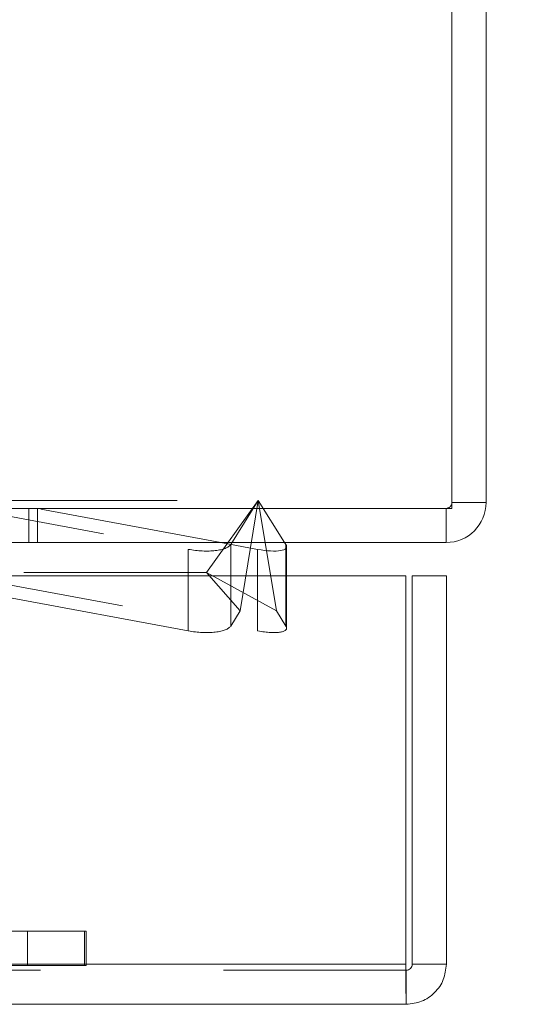
# Model space of a CAD drawing. Units: inches. Extents: x 0 to 23.4, y 0 to 16.5.
# Drawn here: x 8 to 8.2, y 13 to 13.6 of the extents above; entities that cross this region are included whole.
import ezdxf

# ---------------------------------------------------------------- set-up
doc = ezdxf.new("R2010")
doc.units = ezdxf.units.IN
doc.header["$MEASUREMENT"] = 0
doc.linetypes.add('HIDDEN', pattern=[0.075, 0.05, -0.025])
doc.styles.add('SLDTEXTSTYLE0', font='TXT', dxfattribs={"width": 0.75})
doc.dimstyles.new('SLDDIMSTYLE3', dxfattribs={"dimtxt": 0.125, "dimasz": 0.13, "dimexe": 0, "dimexo": 0.0625, "dimgap": 0.03125, "dimtad": 0, "dimtih": 1, "dimtoh": 1, "dimlfac": 4, "dimrnd": 1e-09, "dimzin": 4, "dimdsep": 46, "dimtxsty": 'SLDTEXTSTYLE0', "dimsah": 1, "dimcen": 0.09, "dimadec": 0, "dimazin": 1, "dimtfac": 1, "dimtofl": 0, "dimtmove": 0, "dimatfit": 3, "dimfxl": 1, "dimfrac": 2, "dimtolj": 1, "dimtzin": 12, "dimarcsym": 0})

# ---------------------------------------------------------------- blocks, each defined once
blk = doc.blocks.new('_D_5')
at = {"color": 7, "linetype": 'Continuous', "lineweight": 0}
for p, q in [((8.25439, 14.79218), (8.74501, 14.79218)), ((8.62001, 14.79218), (8.62001, 14.16679)), ((8.45838, 14.16679), (8.78165, 14.16679)), ((8.78165, 13.91757), (8.45838, 13.91757)), ((8.62001, 13.29218), (8.62001, 13.91757)), ((8.25439, 13.29218), (8.74501, 13.29218))]:
    blk.add_line(p, q, dxfattribs=at)
for centre, start, end in [((8.45838, 14.04218), 90, 270), ((8.78165, 14.04218), 270, 90)]:
    blk.add_arc(centre, 0.12461, start, end, dxfattribs=at)
for points in [[(8.62001, 14.79218), (8.60001, 14.66218), (8.64001, 14.66218)], [(8.62001, 13.29218), (8.64001, 13.42218), (8.60001, 13.42218)]]:
    blk.add_solid(points, dxfattribs=at)
at = {"color": 7, "linetype": 'Continuous', "lineweight": 0, "insert": (8.45838, 14.10409, 0.00098), "char_height": 0.125, "attachment_point": 1, "style": 'SLDTEXTSTYLE0'}
blk.add_mtext('6.00', dxfattribs=at)

msp = doc.modelspace()

# ---------------------------------------------------------------- linework, layer by layer
at = {"color": 7, "linetype": 'Continuous', "lineweight": 15}
for p, q in [((8.20764, 13.31085), (8.20764, 14.7735)), ((8.22631, 14.77025), (8.22631, 13.3141)), ((8.20764, 13.3141), (8.22631, 13.3141)), ((7.95745, 13.31085), (8.20764, 13.31085)), ((8.20439, 13.31085), (8.20439, 13.29218)), ((8.20439, 13.29218), (7.96374, 13.29218)), ((8.10138, 13.28845), (8.0812, 13.29218)), ((8.11611, 13.29218), (8.11679, 13.2911)), ((8.11718, 13.27402), (8.11718, 13.28994)), ((3.25804, 13.27402), (8.18237, 13.27402)), ((8.18237, 13.06152), (8.18237, 13.27402)), ((8.1859, 13.06152), (8.1859, 13.27402)), ((8.1859, 13.27402), (8.20458, 13.27402)), ((8.20458, 13.27402), (8.20458, 13.06152)), ((8.18237, 13.06152), (3.25804, 13.06152)), ((8.20458, 13.06152), (8.1859, 13.06152)), ((8.18265, 13.05827), (8.18265, 13.03959)), ((8.18265, 13.03959), (3.25775, 13.03959))]:
    msp.add_line(p, q, dxfattribs=at)
at = {"color": 7, "linetype": 'HIDDEN', "lineweight": 0}
for p, q in [((7.91872, 13.31518), (8.06345, 13.28845)), ((7.95745, 13.31518), (8.10171, 13.31518)), ((8.0812, 13.29218), (7.95745, 13.31504)), ((8.10171, 13.31518), (8.07348, 13.27581)), ((8.08663, 13.2911), (8.10171, 13.31518)), ((8.10171, 13.31518), (8.09178, 13.25474)), ((8.10171, 13.31518), (8.11611, 13.29218)), ((8.11164, 13.25474), (8.10171, 13.31518)), ((8.20764, 13.3141), (8.22631, 13.3141)), ((7.97633, 13.29218), (7.97633, 13.31085)), ((7.98099, 13.29218), (7.98099, 13.31085)), ((8.20439, 13.31085), (8.20439, 13.29218)), ((8.06345, 13.28845), (8.06345, 13.24386)), ((8.08663, 13.2911), (8.08663, 13.24652)), ((8.11679, 13.2911), (8.11679, 13.24652)), ((8.06345, 13.24386), (7.89118, 13.27569)), ((7.92912, 13.27569), (8.10138, 13.24386)), ((8.07348, 13.27581), (7.93041, 13.27581)), ((8.11164, 13.25474), (8.07348, 13.27581)), ((8.09178, 13.25474), (8.07348, 13.27581)), ((8.10138, 13.27402), (8.10138, 13.24386)), ((8.11718, 13.24536), (8.11718, 13.27402)), ((8.09178, 13.25474), (8.08663, 13.24652)), ((8.11679, 13.24652), (8.11164, 13.25474)), ((3.4771, 13.07953), (7.97553, 13.07953)), ((7.97553, 13.07953), (7.97553, 13.06085)), ((7.97553, 13.07953), (8.00678, 13.07953)), ((8.00678, 13.07953), (8.00678, 13.06085)), ((8.00756, 13.07953), (8.00678, 13.07953)), ((8.00756, 13.06085), (8.00756, 13.07953)), ((3.25804, 13.06152), (8.18237, 13.06152)), ((3.4771, 13.06085), (7.97553, 13.06085)), ((8.00678, 13.06085), (7.97553, 13.06085)), ((8.00756, 13.06085), (8.00678, 13.06085)), ((8.18265, 13.05827), (3.25775, 13.05827))]:
    msp.add_line(p, q, dxfattribs=at)
at = {"color": 8, "linetype": 'Continuous', "lineweight": 15}
msp.add_line((8.10138, 13.28845), (8.10138, 13.27402), dxfattribs=at)
at = {"color": 7, "linetype": 'Continuous', "lineweight": 15}
msp.add_arc((8.20439, 13.3141), 0.02192, 270, 0, dxfattribs=at)
at = {"color": 7, "linetype": 'HIDDEN', "lineweight": 0}
msp.add_arc((8.20439, 13.3141), 0.00325, 270, 0, dxfattribs=at)
for centre, major_axis, ratio, start_param, end_param in [((8.06734, 13.29467), (0.01967, -0.00256), 0.340187, 4.557743, 6.12854), ((8.06734, 13.25008), (0.01967, -0.00256), 0.340187, 4.557743, 6.12854), ((8.09749, 13.25008), (0.01964, -0.00507), 0.257743, 4.977803, 6.5486)]:
    msp.add_ellipse(centre, major_axis=major_axis, ratio=ratio, start_param=start_param, end_param=end_param, dxfattribs=at)
at = {"color": 7, "linetype": 'Continuous', "lineweight": 15}
msp.add_ellipse((8.09749, 13.29467), major_axis=(0.01964, -0.00507), ratio=0.257743, start_param=4.977803, end_param=6.5486, dxfattribs=at)
for points in [[(8.18237, 13.06152), (8.18239, 13.05865), (8.18244, 13.0529), (8.18251, 13.04565), (8.18258, 13.04058), (8.18263, 13.03992), (8.18265, 13.03959)], [(8.18265, 13.03959), (8.18553, 13.03992), (8.19127, 13.04058), (8.19852, 13.04565), (8.20359, 13.0529), (8.20425, 13.05865), (8.20458, 13.06152)], [(8.18265, 13.05827), (8.18308, 13.05832), (8.18393, 13.05842), (8.185, 13.05917), (8.18576, 13.06024), (8.18585, 13.06109), (8.1859, 13.06152)]]:
    msp.add_open_spline(points, degree=3, dxfattribs=at)

# ---------------------------------------------------------------- dimensions: what is measured, and where the dimension line sits
at = {"color": 7, "linetype": 'Continuous', "lineweight": 0}
dim = msp.add_linear_dim(base=(8.62001, 13.29218), p1=(8.20439, 14.79218), p2=(8.20439, 13.29218), angle=90, dimstyle='SLDDIMSTYLE3', dxfattribs=at)
dim.commit()
dim.dimension.update_dxf_attribs({"geometry": '_D_5', "text_midpoint": (8.62001, 14.04218), "dimtype": 160})

doc.saveas('drawing.dxf')
